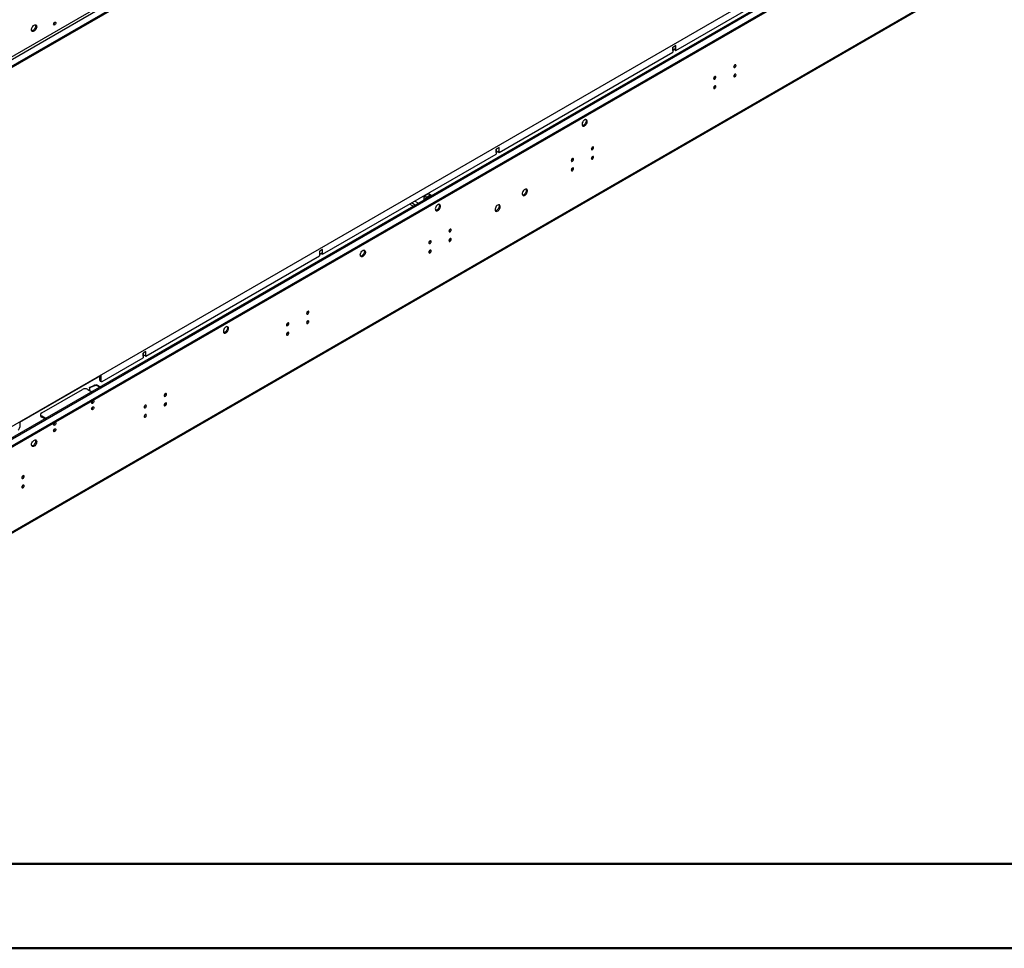
# Model space of a CAD drawing. Units: millimetres. Extents: x 2 to 4622, y 5 to 6539.
# Drawn here: x 2264 to 3545, y 5 to 1213 of the extents above; entities that cross this region are included whole.
import ezdxf

# ---------------------------------------------------------------- set-up
doc = ezdxf.new("R2010")
doc.units = ezdxf.units.MM
doc.header["$LTSCALE"] = 22

msp = doc.modelspace()

# ---------------------------------------------------------------- linework, layer by layer
at = {"color": 7, "linetype": 'Continuous', "lineweight": 25}
for p, q in [((3622.776, 1955.231), (2183.813, 1124.536)), ((2185.228, 1122.087), (3624.19, 1952.782)), ((3631.968, 1948.292), (2193.006, 1117.596)), ((3631.968, 1946.659), (2193.006, 1115.963)), ((3618.18, 1471.634), (2193.006, 648.899)), ((3622.19, 1458.973), (2193.006, 633.922)), ((2193.006, 623.589), (3631.968, 1454.284)), ((2193.006, 621.956), (3631.968, 1452.651)), ((3661.667, 1359.357), (2144.923, 483.759)), ((2144.094, 481.928), (3660.838, 1357.526)), ((3117.265, 1173.07), (3343.398, 1303.614)), ((2307.911, 1207.117), (2307.842, 1207.079)), ((3117.265, 1179.358), (3113.588, 1177.235)), ((3117.194, 1179.153), (3113.659, 1177.112)), ((3117.194, 1179.153), (3117.053, 1179.235)), ((3117.194, 1175.071), (3117.194, 1179.153)), ((3117.265, 1173.07), (3117.265, 1179.358)), ((2887.455, 1040.404), (3113.588, 1170.948)), ((3113.588, 1177.235), (3113.588, 1170.948)), ((3113.659, 1177.112), (3113.588, 1177.153)), ((3113.659, 1173.03), (3113.588, 1173.07)), ((3113.659, 1173.03), (3113.659, 1177.112)), ((3117.194, 1175.071), (3113.659, 1173.03)), ((3116.204, 1174.499), (3116.204, 1173.682)), ((3116.204, 1173.682), (3117.265, 1173.07)), ((3192.855, 1151.714), (3192.786, 1151.676)), ((3166.692, 1136.61), (3166.623, 1136.572)), ((3192.855, 1139.465), (3192.786, 1139.427)), ((3166.692, 1124.362), (3166.623, 1124.324)), ((2657.646, 907.738), (2883.778, 1038.281)), ((2887.455, 1046.691), (2883.778, 1044.569)), ((2883.778, 1044.569), (2883.778, 1038.281)), ((2883.849, 1044.446), (2883.778, 1044.487)), ((2883.849, 1040.363), (2883.778, 1040.404)), ((2887.385, 1046.487), (2883.849, 1044.446)), ((2883.849, 1040.363), (2883.849, 1044.446)), ((2887.385, 1042.404), (2883.849, 1040.363)), ((2886.395, 1041.833), (2886.395, 1041.016)), ((2886.395, 1041.016), (2887.455, 1040.404)), ((2887.385, 1046.487), (2887.243, 1046.569)), ((2887.385, 1042.404), (2887.385, 1046.487)), ((2887.455, 1040.404), (2887.455, 1046.691)), ((3007.593, 1044.764), (3007.524, 1044.726)), ((2981.43, 1029.661), (2981.361, 1029.623)), ((3007.593, 1032.516), (3007.524, 1032.478)), ((2981.43, 1017.412), (2981.361, 1017.374)), ((2798.939, 984.851), (2796.111, 986.484)), ((2778.35, 971.834), (2773.513, 974.626)), ((2777.756, 977.076), (2782.593, 974.283)), ((2789.454, 981.486), (2789.454, 978.244)), ((2795.111, 986.385), (2790.868, 983.935)), ((2790.868, 983.935), (2793.696, 982.302)), ((2797.939, 984.752), (2793.696, 982.302)), ((2797.939, 984.752), (2795.111, 986.385)), ((2775.521, 970.201), (2770.684, 972.993)), ((2822.331, 937.815), (2822.262, 937.777)), ((2796.168, 922.711), (2796.099, 922.673)), ((2822.331, 925.567), (2822.262, 925.529)), ((2657.646, 914.025), (2653.969, 911.902)), ((2653.969, 911.902), (2653.969, 905.615)), ((2654.039, 911.78), (2653.969, 911.821)), ((2657.575, 913.821), (2654.039, 911.78)), ((2654.039, 907.697), (2654.039, 911.78)), ((2657.575, 909.738), (2654.039, 907.697)), ((2657.575, 913.821), (2657.434, 913.902)), ((2657.575, 909.738), (2657.575, 913.821)), ((2657.646, 907.738), (2657.646, 914.025)), ((2796.168, 910.463), (2796.099, 910.425)), ((2427.836, 775.071), (2653.969, 905.615)), ((2654.039, 907.697), (2653.969, 907.738)), ((2656.585, 909.167), (2656.585, 908.35)), ((2656.585, 908.35), (2657.646, 907.738)), ((2637.069, 830.865), (2637, 830.827)), ((2610.906, 815.762), (2610.837, 815.724)), ((2637.069, 818.617), (2637, 818.579)), ((2610.906, 803.514), (2610.837, 803.476)), ((2371.197, 742.374), (2424.159, 772.949)), ((2427.836, 781.359), (2424.159, 779.236)), ((2424.159, 779.236), (2424.159, 772.949)), ((2424.23, 779.113), (2424.159, 779.154)), ((2424.23, 775.031), (2424.159, 775.072)), ((2427.765, 781.154), (2424.23, 779.113)), ((2424.23, 775.031), (2424.23, 779.113)), ((2427.765, 777.072), (2424.23, 775.031)), ((2426.775, 776.5), (2426.775, 775.684)), ((2426.775, 775.684), (2427.836, 775.071)), ((2427.765, 781.154), (2427.624, 781.236)), ((2427.765, 777.072), (2427.765, 781.154)), ((2427.836, 775.071), (2427.836, 781.359)), ((2263.717, 689.309), (2369.075, 750.131)), ((2368.015, 744.211), (2368.015, 749.519)), ((2368.015, 744.211), (2369.075, 743.599)), ((2369.075, 750.131), (2369.075, 743.599)), ((2292.354, 701.351), (2345.387, 731.966)), ((2352.458, 731.966), (2357.65, 728.969)), ((2354.516, 734.2), (2354.516, 730.778)), ((2354.721, 734.255), (2363.419, 737.698)), ((2354.933, 734.468), (2354.721, 734.345)), ((2354.933, 734.468), (2364.126, 738.106)), ((2355.466, 734.679), (2359.992, 737.13)), ((2361.291, 736.984), (2360.986, 736.863)), ((2364.126, 738.106), (2363.419, 737.698)), ((2363.419, 737.698), (2368.094, 734.998)), ((2364.126, 738.106), (2368.801, 735.407)), ((2368.636, 742.838), (2369.697, 742.226)), ((2451.807, 723.916), (2451.738, 723.878)), ((2357.408, 714.739), (2357.339, 714.7)), ((2357.408, 706.573), (2357.339, 706.535)), ((2425.644, 708.812), (2425.575, 708.774)), ((2427.127, 711.297), (2427.113, 711.456)), ((2451.807, 711.668), (2451.738, 711.63)), ((2290.89, 699.31), (2290.89, 698.085)), ((2297.546, 694.272), (2292.354, 697.269)), ((2292.354, 697.269), (2292.354, 696.044)), ((2296.485, 693.659), (2292.354, 696.044)), ((2425.644, 696.564), (2425.575, 696.526)), ((2427.127, 699.05), (2427.113, 699.208)), ((2263.717, 689.309), (2263.717, 682.777)), ((2307.911, 686.164), (2307.842, 686.126)), ((2309.396, 688.736), (2309.394, 688.815)), ((2307.911, 677.999), (2307.842, 677.961)), ((2266.545, 616.966), (2266.476, 616.928)), ((2268.028, 619.453), (2268.014, 619.61)), ((2266.545, 604.718), (2266.476, 604.68)), ((2268.028, 607.205), (2268.014, 607.362))]:
    msp.add_line(p, q, dxfattribs=at)
at = {"color": 8, "linetype": 'Continuous', "lineweight": 25}
for p, q in [((2193.006, 632.57), (3624.19, 1458.775)), ((2792.261, 979.865), (2789.454, 981.486)), ((2354.721, 734.255), (2354.721, 730.66)), ((2360.67, 736.738), (2359.992, 737.13))]:
    msp.add_line(p, q, dxfattribs=at)
at = {"color": 7, "linetype": 'Continuous', "lineweight": 50}
for p, q in [((221.735, 114.725), (4511.735, 114.725)), ((1.735, 4.725), (4621.735, 4.725))]:
    msp.add_line(p, q, dxfattribs=at)
at = {"color": 7, "linetype": 'Continuous', "lineweight": 25, "flags": 128}
for points in [[(2282.455, 1205.977), (2283.361, 1206.356), (2284.2, 1206.42), (2284.91, 1206.163), (2285.437, 1205.604), (2285.743, 1204.786), (2285.806, 1203.768), (2285.62, 1202.626), (2285.199, 1201.446), (2284.575, 1200.313), (2283.793, 1199.313), (2282.912, 1198.52), (2281.997, 1197.992), (2281.117, 1197.768), (2280.335, 1197.866), (2279.711, 1198.277), (2279.29, 1198.972), (2279.104, 1199.899), (2279.166, 1200.989), (2279.473, 1202.161), (2280, 1203.328), (2280.71, 1204.405), (2281.549, 1205.31), (2282.455, 1205.977)], [(2284.015, 1206.434), (2284.023, 1206.421), (2284.329, 1205.602), (2284.392, 1204.584), (2284.205, 1203.443), (2283.785, 1202.262), (2283.16, 1201.13), (2282.379, 1200.13), (2281.498, 1199.336), (2280.583, 1198.808), (2279.702, 1198.585), (2279.481, 1198.579)], [(2309.325, 1209.73), (2309.893, 1209.928), (2310.375, 1209.834), (2310.697, 1209.464), (2310.81, 1208.873), (2310.697, 1208.151), (2310.375, 1207.409), (2309.893, 1206.759), (2309.325, 1206.301), (2308.757, 1206.103), (2308.275, 1206.197), (2307.953, 1206.567), (2307.84, 1207.158), (2307.953, 1207.88), (2308.275, 1208.622), (2308.757, 1209.272), (2309.325, 1209.73)], [(3194.269, 1154.327), (3193.701, 1153.868), (3193.219, 1153.218), (3192.897, 1152.476), (3192.784, 1151.755), (3192.897, 1151.164), (3193.219, 1150.793), (3193.701, 1150.7), (3194.269, 1150.897), (3194.837, 1151.356), (3195.319, 1152.006), (3195.641, 1152.748), (3195.754, 1153.469), (3195.641, 1154.06), (3195.319, 1154.431), (3194.837, 1154.524), (3194.269, 1154.327)], [(3194.269, 1142.079), (3193.701, 1141.62), (3193.219, 1140.97), (3192.897, 1140.228), (3192.784, 1139.507), (3192.897, 1138.916), (3193.219, 1138.545), (3193.701, 1138.452), (3194.269, 1138.649), (3194.837, 1139.108), (3195.319, 1139.757), (3195.641, 1140.5), (3195.754, 1141.221), (3195.641, 1141.812), (3195.319, 1142.182), (3194.837, 1142.276), (3194.269, 1142.079)], [(3168.106, 1139.223), (3167.538, 1138.765), (3167.056, 1138.115), (3166.734, 1137.373), (3166.621, 1136.651), (3166.734, 1136.06), (3167.056, 1135.69), (3167.538, 1135.596), (3168.106, 1135.794), (3168.674, 1136.252), (3169.156, 1136.902), (3169.478, 1137.644), (3169.591, 1138.366), (3169.478, 1138.957), (3169.156, 1139.327), (3168.674, 1139.421), (3168.106, 1139.223)], [(3168.106, 1126.975), (3167.538, 1126.516), (3167.056, 1125.867), (3166.734, 1125.124), (3166.621, 1124.403), (3166.734, 1123.812), (3167.056, 1123.442), (3167.538, 1123.348), (3168.106, 1123.546), (3168.674, 1124.004), (3169.156, 1124.654), (3169.478, 1125.396), (3169.591, 1126.117), (3169.478, 1126.708), (3169.156, 1127.079), (3168.674, 1127.173), (3168.106, 1126.975)], [(2998.754, 1082.647), (2997.848, 1081.98), (2997.009, 1081.075), (2996.299, 1079.999), (2995.772, 1078.831), (2995.465, 1077.659), (2995.403, 1076.569), (2995.589, 1075.642), (2996.01, 1074.948), (2996.634, 1074.536), (2997.416, 1074.438), (2998.297, 1074.662), (2999.211, 1075.19), (3000.092, 1075.983), (3000.874, 1076.983), (3001.498, 1078.116), (3001.919, 1079.296), (3002.105, 1080.438), (3002.043, 1081.456), (3001.736, 1082.274), (3001.209, 1082.833), (3000.499, 1083.09), (2999.66, 1083.026), (2998.754, 1082.647)], [(3000.314, 1083.104), (3000.505, 1082.711), (3000.691, 1081.784), (3000.628, 1080.694), (3000.322, 1079.522), (2999.794, 1078.354), (2999.085, 1077.278), (2998.246, 1076.373), (2997.34, 1075.706)], [(2997.34, 1075.706), (2996.434, 1075.327), (2995.78, 1075.249)], [(3009.007, 1047.377), (3008.439, 1046.919), (3007.957, 1046.269), (3007.635, 1045.527), (3007.522, 1044.805), (3007.635, 1044.214), (3007.957, 1043.844), (3008.439, 1043.75), (3009.007, 1043.948), (3009.575, 1044.406), (3010.057, 1045.056), (3010.379, 1045.798), (3010.492, 1046.52), (3010.379, 1047.111), (3010.057, 1047.481), (3009.575, 1047.575), (3009.007, 1047.377)], [(2982.844, 1032.274), (2982.276, 1031.815), (2981.794, 1031.165), (2981.472, 1030.423), (2981.359, 1029.702), (2981.472, 1029.111), (2981.794, 1028.74), (2982.276, 1028.647), (2982.844, 1028.844), (2983.412, 1029.303), (2983.894, 1029.953), (2984.216, 1030.695), (2984.329, 1031.416), (2984.216, 1032.007), (2983.894, 1032.378), (2983.412, 1032.471), (2982.844, 1032.274)], [(3009.007, 1035.129), (3008.439, 1034.67), (3007.957, 1034.021), (3007.635, 1033.279), (3007.522, 1032.557), (3007.635, 1031.966), (3007.957, 1031.596), (3008.439, 1031.502), (3009.007, 1031.7), (3009.575, 1032.158), (3010.057, 1032.808), (3010.379, 1033.55), (3010.492, 1034.272), (3010.379, 1034.863), (3010.057, 1035.233), (3009.575, 1035.327), (3009.007, 1035.129)], [(2982.844, 1020.026), (2982.276, 1019.567), (2981.794, 1018.917), (2981.472, 1018.175), (2981.359, 1017.454), (2981.472, 1016.863), (2981.794, 1016.492), (2982.276, 1016.399), (2982.844, 1016.596), (2983.412, 1017.055), (2983.894, 1017.704), (2984.216, 1018.447), (2984.329, 1019.168), (2984.216, 1019.759), (2983.894, 1020.129), (2983.412, 1020.223), (2982.844, 1020.026)], [(2920.972, 992.222), (2920.066, 991.555), (2919.227, 990.65), (2918.518, 989.574), (2917.99, 988.407), (2917.684, 987.234), (2917.621, 986.145), (2917.807, 985.218), (2918.228, 984.523), (2918.853, 984.111), (2919.634, 984.014), (2920.515, 984.237), (2921.43, 984.765), (2922.31, 985.559), (2923.092, 986.559), (2923.716, 987.691), (2924.137, 988.872), (2924.323, 990.014), (2924.261, 991.031), (2923.954, 991.85), (2923.427, 992.408), (2922.717, 992.665), (2921.878, 992.602), (2920.972, 992.222)], [(2922.532, 992.679), (2922.723, 992.286), (2922.909, 991.359), (2922.847, 990.269), (2922.54, 989.097), (2922.013, 987.93), (2921.303, 986.854), (2920.464, 985.949), (2919.558, 985.282)], [(2919.558, 985.282), (2918.652, 984.902), (2917.998, 984.825)], [(2807.835, 964.675), (2808.741, 965.342), (2809.58, 966.247), (2810.29, 967.323), (2810.817, 968.49), (2811.124, 969.663), (2811.186, 970.752), (2811, 971.679), (2810.579, 972.374), (2809.955, 972.786), (2809.173, 972.883), (2808.293, 972.66), (2807.378, 972.132), (2806.497, 971.338), (2805.716, 970.338), (2805.091, 969.206), (2804.67, 968.025), (2804.484, 966.883), (2804.547, 965.866), (2804.853, 965.047), (2805.38, 964.489), (2806.09, 964.232), (2806.929, 964.295), (2807.835, 964.675)], [(2806.421, 965.491), (2805.515, 965.112), (2804.861, 965.034)], [(2809.395, 972.889), (2809.586, 972.496), (2809.772, 971.569), (2809.709, 970.479), (2809.403, 969.307), (2808.876, 968.139), (2808.166, 967.063), (2807.327, 966.158), (2806.421, 965.491)], [(2885.617, 971.812), (2884.711, 971.145), (2883.872, 970.24), (2883.162, 969.164), (2882.635, 967.996), (2882.328, 966.824), (2882.266, 965.734), (2882.452, 964.808), (2882.873, 964.113), (2883.497, 963.701), (2884.279, 963.604), (2885.16, 963.827), (2886.074, 964.355), (2886.955, 965.149), (2887.737, 966.149), (2888.361, 967.281), (2888.782, 968.462), (2888.968, 969.603), (2888.905, 970.621), (2888.599, 971.44), (2888.072, 971.998), (2887.362, 972.255), (2886.523, 972.191), (2885.617, 971.812)], [(2884.203, 964.871), (2883.297, 964.492), (2882.643, 964.415)], [(2887.177, 972.269), (2887.368, 971.876), (2887.554, 970.949), (2887.491, 969.859), (2887.185, 968.687), (2886.657, 967.52), (2885.948, 966.443), (2885.109, 965.538), (2884.203, 964.871)], [(2823.745, 940.428), (2823.177, 939.969), (2822.695, 939.319), (2822.373, 938.577), (2822.26, 937.856), (2822.373, 937.265), (2822.695, 936.894), (2823.177, 936.801), (2823.745, 936.998), (2824.313, 937.457), (2824.795, 938.107), (2825.117, 938.849), (2825.23, 939.57), (2825.117, 940.161), (2824.795, 940.532), (2824.313, 940.625), (2823.745, 940.428)], [(2797.582, 925.324), (2797.014, 924.866), (2796.532, 924.216), (2796.21, 923.474), (2796.097, 922.752), (2796.21, 922.161), (2796.532, 921.791), (2797.014, 921.697), (2797.582, 921.895), (2798.15, 922.353), (2798.632, 923.003), (2798.954, 923.745), (2799.067, 924.467), (2798.954, 925.058), (2798.632, 925.428), (2798.15, 925.522), (2797.582, 925.324)], [(2823.745, 928.18), (2823.177, 927.721), (2822.695, 927.071), (2822.373, 926.329), (2822.26, 925.608), (2822.373, 925.017), (2822.695, 924.646), (2823.177, 924.553), (2823.745, 924.75), (2824.313, 925.209), (2824.795, 925.859), (2825.117, 926.601), (2825.23, 927.322), (2825.117, 927.913), (2824.795, 928.284), (2824.313, 928.377), (2823.745, 928.18)], [(2710.254, 905.041), (2709.348, 904.662), (2708.509, 904.599), (2707.8, 904.855), (2707.272, 905.414), (2706.966, 906.232), (2706.904, 907.25), (2707.09, 908.392), (2707.51, 909.573), (2708.135, 910.705), (2708.916, 911.705), (2709.797, 912.498), (2710.712, 913.026), (2711.593, 913.25), (2712.374, 913.152), (2712.998, 912.741), (2713.419, 912.046), (2713.605, 911.119), (2713.543, 910.029), (2713.237, 908.857), (2712.709, 907.69), (2712, 906.613), (2711.161, 905.708), (2710.254, 905.041)], [(2711.814, 913.255), (2712.005, 912.862), (2712.191, 911.935), (2712.129, 910.846), (2711.822, 909.673), (2711.295, 908.506), (2710.585, 907.43), (2709.746, 906.525), (2708.84, 905.858)], [(2797.582, 913.076), (2797.014, 912.617), (2796.532, 911.968), (2796.21, 911.226), (2796.097, 910.504), (2796.21, 909.913), (2796.532, 909.543), (2797.014, 909.449), (2797.582, 909.647), (2798.15, 910.105), (2798.632, 910.755), (2798.954, 911.497), (2799.067, 912.219), (2798.954, 912.81), (2798.632, 913.18), (2798.15, 913.274), (2797.582, 913.076)], [(2708.84, 905.858), (2707.934, 905.478), (2707.28, 905.401)], [(2638.483, 833.478), (2637.915, 833.02), (2637.433, 832.37), (2637.111, 831.628), (2636.998, 830.906), (2637.111, 830.315), (2637.433, 829.945), (2637.915, 829.851), (2638.483, 830.049), (2639.051, 830.507), (2639.533, 831.157), (2639.855, 831.899), (2639.968, 832.621), (2639.855, 833.212), (2639.533, 833.582), (2639.051, 833.676), (2638.483, 833.478)], [(2638.483, 821.23), (2637.915, 820.772), (2637.433, 820.122), (2637.111, 819.38), (2636.998, 818.658), (2637.111, 818.067), (2637.433, 817.697), (2637.915, 817.603), (2638.483, 817.801), (2639.051, 818.259), (2639.533, 818.909), (2639.855, 819.651), (2639.968, 820.373), (2639.855, 820.964), (2639.533, 821.334), (2639.051, 821.428), (2638.483, 821.23)], [(2532.064, 805.475), (2532.97, 806.142), (2533.809, 807.047), (2534.518, 808.123), (2535.046, 809.291), (2535.352, 810.463), (2535.414, 811.553), (2535.228, 812.48), (2534.808, 813.174), (2534.183, 813.586), (2533.402, 813.684), (2532.521, 813.46), (2531.606, 812.932), (2530.725, 812.139), (2529.944, 811.139), (2529.32, 810.006), (2528.899, 808.825), (2528.713, 807.684), (2528.775, 806.666), (2529.081, 805.848), (2529.609, 805.289), (2530.318, 805.032), (2531.157, 805.096), (2532.064, 805.475)], [(2533.624, 813.689), (2533.814, 813.296), (2534, 812.369), (2533.938, 811.279), (2533.632, 810.107), (2533.104, 808.94), (2532.394, 807.864), (2531.555, 806.958), (2530.649, 806.292)], [(2612.32, 818.375), (2611.752, 817.916), (2611.27, 817.266), (2610.948, 816.524), (2610.835, 815.803), (2610.948, 815.212), (2611.27, 814.841), (2611.752, 814.748), (2612.32, 814.945), (2612.888, 815.404), (2613.37, 816.054), (2613.692, 816.796), (2613.805, 817.517), (2613.692, 818.108), (2613.37, 818.479), (2612.888, 818.572), (2612.32, 818.375)], [(2530.649, 806.292), (2529.743, 805.912), (2529.089, 805.835)], [(2612.32, 806.127), (2611.752, 805.668), (2611.27, 805.018), (2610.948, 804.276), (2610.835, 803.555), (2610.948, 802.964), (2611.27, 802.593), (2611.752, 802.5), (2612.32, 802.697), (2612.888, 803.156), (2613.37, 803.806), (2613.692, 804.548), (2613.805, 805.269), (2613.692, 805.86), (2613.37, 806.231), (2612.888, 806.324), (2612.32, 806.127)], [(2358.822, 713.922), (2358.254, 713.725), (2357.772, 713.818), (2357.45, 714.189), (2357.337, 714.78), (2357.45, 715.501), (2357.772, 716.243), (2358.254, 716.893), (2358.822, 717.352), (2359.391, 717.549), (2359.872, 717.455), (2360.194, 717.085), (2360.307, 716.494), (2360.194, 715.773), (2359.872, 715.03), (2359.391, 714.381), (2358.822, 713.922)], [(2453.221, 726.529), (2452.653, 726.07), (2452.171, 725.42), (2451.849, 724.678), (2451.736, 723.957), (2451.849, 723.366), (2452.171, 722.995), (2452.653, 722.902), (2453.221, 723.099), (2453.789, 723.558), (2454.271, 724.208), (2454.593, 724.95), (2454.706, 725.671), (2454.593, 726.262), (2454.271, 726.633), (2453.789, 726.726), (2453.221, 726.529)], [(2358.822, 705.757), (2358.254, 705.559), (2357.772, 705.653), (2357.45, 706.023), (2357.337, 706.614), (2357.45, 707.336), (2357.772, 708.078), (2358.254, 708.728), (2358.822, 709.186), (2359.391, 709.384), (2359.872, 709.29), (2360.194, 708.92), (2360.307, 708.329), (2360.194, 707.607), (2359.872, 706.865), (2359.391, 706.215), (2358.822, 705.757)], [(2427.058, 711.425), (2426.49, 710.967), (2426.008, 710.317), (2425.686, 709.575), (2425.573, 708.853), (2425.686, 708.262), (2426.008, 707.892), (2426.49, 707.798), (2427.058, 707.996), (2427.626, 708.454), (2428.108, 709.104), (2428.43, 709.846), (2428.543, 710.568), (2428.43, 711.159), (2428.108, 711.529), (2427.626, 711.623), (2427.058, 711.425)], [(2453.221, 714.281), (2452.653, 713.822), (2452.171, 713.172), (2451.849, 712.43), (2451.736, 711.709), (2451.849, 711.118), (2452.171, 710.747), (2452.653, 710.654), (2453.221, 710.851), (2453.789, 711.31), (2454.271, 711.96), (2454.593, 712.702), (2454.706, 713.423), (2454.593, 714.014), (2454.271, 714.385), (2453.789, 714.478), (2453.221, 714.281)], [(2427.058, 699.177), (2426.49, 698.719), (2426.008, 698.069), (2425.686, 697.327), (2425.573, 696.605), (2425.686, 696.014), (2426.008, 695.644), (2426.49, 695.55), (2427.058, 695.748), (2427.626, 696.206), (2428.108, 696.856), (2428.43, 697.598), (2428.543, 698.32), (2428.43, 698.911), (2428.108, 699.281), (2427.626, 699.375), (2427.058, 699.177)], [(2309.325, 685.348), (2308.757, 685.15), (2308.275, 685.244), (2307.953, 685.614), (2307.84, 686.205), (2307.953, 686.927), (2308.275, 687.669), (2308.757, 688.319), (2309.325, 688.777), (2309.893, 688.975), (2310.375, 688.881), (2310.697, 688.511), (2310.81, 687.92), (2310.697, 687.198), (2310.375, 686.456), (2309.893, 685.806), (2309.325, 685.348)], [(2309.325, 677.182), (2308.757, 676.985), (2308.275, 677.078), (2307.953, 677.449), (2307.84, 678.04), (2307.953, 678.761), (2308.275, 679.503), (2308.757, 680.153), (2309.325, 680.612), (2309.893, 680.809), (2310.375, 680.716), (2310.697, 680.345), (2310.81, 679.754), (2310.697, 679.033), (2310.375, 678.291), (2309.893, 677.641), (2309.325, 677.182)], [(2282.455, 658.078), (2281.549, 657.699), (2280.71, 657.635), (2280, 657.892), (2279.473, 658.45), (2279.166, 659.269), (2279.104, 660.287), (2279.29, 661.428), (2279.711, 662.609), (2280.335, 663.741), (2281.117, 664.741), (2281.997, 665.535), (2282.912, 666.063), (2283.793, 666.286), (2284.575, 666.189), (2285.199, 665.777), (2285.62, 665.082), (2285.806, 664.156), (2285.743, 663.066), (2285.437, 661.894), (2284.91, 660.726), (2284.2, 659.65), (2283.361, 658.745), (2282.455, 658.078)], [(2284.015, 666.292), (2284.023, 666.279), (2284.329, 665.46), (2284.392, 664.443), (2284.205, 663.301), (2283.785, 662.12), (2283.16, 660.988), (2282.379, 659.988), (2281.498, 659.194), (2280.583, 658.666), (2279.702, 658.443), (2279.481, 658.437)], [(2267.959, 619.579), (2267.391, 619.121), (2266.909, 618.471), (2266.587, 617.729), (2266.474, 617.007), (2266.587, 616.416), (2266.909, 616.046), (2267.391, 615.952), (2267.959, 616.15), (2268.527, 616.608), (2269.009, 617.258), (2269.331, 618), (2269.444, 618.722), (2269.331, 619.313), (2269.009, 619.683), (2268.527, 619.777), (2267.959, 619.579)], [(2267.959, 607.331), (2267.391, 606.873), (2266.909, 606.223), (2266.587, 605.481), (2266.474, 604.759), (2266.587, 604.168), (2266.909, 603.798), (2267.391, 603.704), (2267.959, 603.902), (2268.527, 604.36), (2269.009, 605.01), (2269.331, 605.752), (2269.444, 606.474), (2269.331, 607.065), (2269.009, 607.435), (2268.527, 607.529), (2267.959, 607.331)]]:
    msp.add_lwpolyline(points, dxfattribs=at)
at = {"color": 7, "linetype": 'Continuous', "lineweight": 25}
for centre, radius, start, end in [((2306.267, 1209.777), 3.127, 301.712718, 359.832631), ((3191.211, 1154.374), 3.127, 301.712718, 359.832631), ((3191.211, 1142.126), 3.127, 301.712718, 359.832631), ((3165.048, 1139.27), 3.127, 301.712718, 359.832631), ((3165.048, 1127.022), 3.127, 301.712718, 359.832631), ((3005.949, 1047.424), 3.127, 301.712718, 359.832631), ((2979.786, 1032.321), 3.127, 301.712718, 359.832631), ((3005.949, 1035.176), 3.127, 301.712718, 359.832631), ((2979.786, 1020.073), 3.127, 301.712718, 359.832631), ((2795.697, 985.567), 1.006, 65.692881, 125.617577), ((2792.524, 981.346), 3.074, 122.605478, 177.394522), ((2795.353, 979.713), 3.074, 122.605478, 177.394522), ((2798.491, 984.075), 0.873, 350.785963, 129.203285), ((2820.687, 940.475), 3.127, 301.712718, 359.832631), ((2794.524, 925.371), 3.127, 301.712718, 359.832631), ((2820.687, 928.227), 3.127, 301.712718, 359.832631), ((2794.524, 913.123), 3.127, 301.712718, 359.832631), ((2635.425, 833.525), 3.127, 301.712718, 359.832631), ((2635.425, 821.277), 3.127, 301.712718, 359.832631), ((2609.262, 818.422), 3.127, 301.712718, 359.832631), ((2609.262, 806.174), 3.127, 301.712718, 359.832631), ((2369.485, 744.049), 1.479, 173.701153, 234.986667), ((2370.369, 743.389), 1.31, 170.785963, 309.203285), ((2348.923, 725.143), 7.685, 62.609672, 117.390328), ((2361.363, 735.099), 2.45, 68.15609, 124.02527), ((2450.163, 726.576), 3.127, 301.712718, 359.832631), ((2355.856, 717.349), 3.035, 299.241591, 0.763786), ((2355.764, 717.399), 3.127, 301.712718, 359.832631), ((2355.764, 709.233), 3.127, 301.712718, 359.832631), ((2424, 711.472), 3.127, 301.712718, 359.832631), ((2450.163, 714.328), 3.127, 301.712718, 359.832631), ((2293.392, 698.334), 2.515, 185.694799, 245.625342), ((2293.129, 699.31), 2.183, 110.783421, 249.216579), ((2424, 699.224), 3.127, 301.712718, 359.832631), ((2259.111, 682.986), 4.61, 302.605478, 357.394522), ((2306.27, 688.83), 3.127, 300.172881, 358.287151), ((2306.267, 688.824), 3.127, 301.712718, 359.832631), ((2306.267, 680.659), 3.127, 301.712718, 359.832631), ((2264.901, 619.626), 3.127, 301.712718, 359.832631), ((2264.901, 607.378), 3.127, 301.712718, 359.832631)]:
    msp.add_arc(centre, radius, start, end, dxfattribs=at)
msp.add_ellipse((2355.216, 734.541), major_axis=(0.7, 0.343), ratio=0.07329186, start_param=2.32031238, end_param=3.89110871, dxfattribs=at)

doc.saveas('drawing.dxf')
